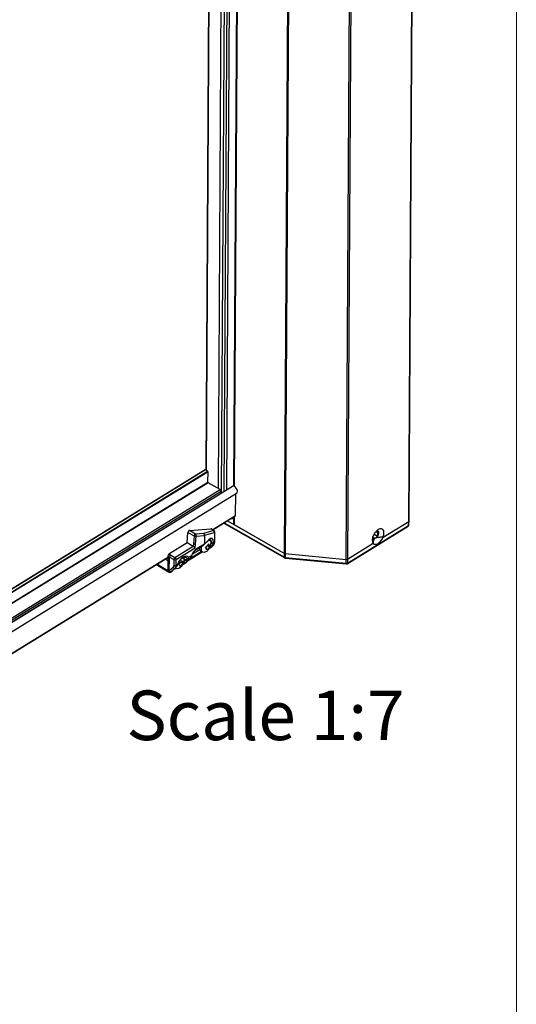
# Model space of a CAD drawing. Units: inches. Extents: x 0.2 to 10.8, y 0.3 to 8.3.
# Drawn here: x 9.4 to 10.8, y 3.9 to 6.7 of the extents above; entities that cross this region are included whole.
import ezdxf

# ---------------------------------------------------------------- set-up
doc = ezdxf.new("R2010")
doc.units = ezdxf.units.IN
doc.header["$MEASUREMENT"] = 0
doc.styles.add('SLDTEXTSTYLE0', font='TXT', dxfattribs={"width": 0.75})

msp = doc.modelspace()

# ---------------------------------------------------------------- linework, layer by layer
at = {"color": 7, "linetype": 'Continuous', "lineweight": 18}
msp.add_line((10.7544, 8.2899), (10.7544, 0.2839), dxfattribs=at)
at = {"color": 7, "linetype": 'Continuous', "lineweight": 25}
for p, q in [((10.4548, 5.2648), (10.4706, 7.9417)), ((10.4559, 5.2665), (10.4717, 7.9435)), ((10.1091, 5.176), (10.1249, 7.853)), ((10.1272, 7.8523), (10.1114, 5.1753)), ((10.2809, 5.1593), (10.2967, 7.8363)), ((10.3004, 7.837), (10.2846, 5.1601)), ((9.9817, 7.754), (9.9675, 5.3628)), ((9.9834, 7.7551), (9.9693, 5.3623)), ((9.9383, 7.7273), (9.9243, 5.357)), ((9.9339, 5.3436), (9.948, 7.7332)), ((9.9414, 5.3483), (9.9555, 7.7379)), ((9.9616, 7.7416), (9.9475, 5.352)), ((9.9034, 7.7058), (9.8898, 5.4076)), ((9.9047, 7.7066), (9.8911, 5.4068)), ((8.1423, 4.3257), (9.8953, 5.4045)), ((9.8963, 5.4028), (8.1423, 4.3233)), ((9.8883, 5.4081), (8.1424, 4.3336)), ((9.8891, 5.408), (8.1424, 4.3331)), ((9.8953, 5.4045), (9.8891, 5.408)), ((9.8961, 5.3742), (9.8963, 5.4028)), ((8.1421, 4.2948), (9.8961, 5.3742)), ((9.8971, 5.3725), (8.1421, 4.2924)), ((9.9302, 5.3536), (9.8971, 5.3725)), ((9.9642, 5.3623), (8.1418, 4.2408)), ((9.9333, 5.3484), (8.1418, 4.2459)), ((8.1418, 4.2413), (9.9332, 5.3438)), ((8.1418, 4.2409), (9.933, 5.3432)), ((8.1419, 4.2531), (9.9302, 5.3536)), ((8.1426, 4.2149), (9.976, 5.3432)), ((9.9332, 5.3438), (9.9333, 5.3484)), ((9.9731, 5.2818), (9.9734, 5.3416)), ((9.9054, 5.3261), (9.9054, 5.3262)), ((9.9242, 5.3378), (9.9242, 5.3377)), ((9.9082, 5.2419), (9.9731, 5.2818)), ((9.9093, 5.2413), (9.9722, 5.28)), ((9.94, 5.2602), (10.1101, 5.1633)), ((9.9412, 5.2609), (10.1092, 5.1651)), ((9.9503, 5.2665), (10.1091, 5.176)), ((9.9659, 5.276), (9.967, 5.276)), ((9.967, 5.2768), (9.9669, 5.2585)), ((9.9688, 5.2779), (9.9687, 5.256)), ((10.3834, 5.2209), (10.4548, 5.2648)), ((10.4545, 5.2539), (10.4548, 5.2648)), ((10.4556, 5.2555), (10.4559, 5.2665)), ((9.8382, 5.2051), (9.8405, 5.2344)), ((9.8405, 5.2344), (9.8576, 5.2245)), ((9.8447, 5.2398), (9.9041, 5.2441)), ((9.8618, 5.2299), (9.8447, 5.2398)), ((9.8841, 5.2315), (9.8618, 5.2299)), ((9.9121, 5.2393), (9.8841, 5.2315)), ((9.8863, 5.2263), (9.9144, 5.2341)), ((9.9041, 5.2441), (9.9121, 5.2393)), ((9.913, 5.2391), (9.9049, 5.2439)), ((9.9144, 5.2341), (9.9143, 5.2063)), ((9.9149, 5.2076), (9.915, 5.2354)), ((9.9687, 5.256), (10.1091, 5.176)), ((10.2835, 5.1473), (10.4537, 5.2521)), ((10.2844, 5.1492), (10.4545, 5.2539)), ((10.3639, 5.237), (10.3686, 5.2343)), ((10.3693, 5.2262), (10.3686, 5.2393)), ((10.3693, 5.226), (10.3686, 5.2343)), ((9.8382, 5.2051), (9.7873, 5.1737)), ((9.8553, 5.1953), (9.8382, 5.2051)), ((9.8559, 5.2028), (9.8553, 5.1953)), ((9.8576, 5.2245), (9.8559, 5.2028)), ((9.861, 5.1918), (9.8619, 5.2029)), ((9.8619, 5.2029), (9.8636, 5.2243)), ((9.8636, 5.2243), (9.8862, 5.2259)), ((9.8855, 5.2003), (9.8976, 5.2121)), ((9.8862, 5.2259), (9.8861, 5.202)), ((9.8983, 5.2139), (9.8861, 5.202)), ((9.9006, 5.213), (9.8995, 5.2136)), ((9.9043, 5.2063), (9.9052, 5.2058)), ((9.9052, 5.2058), (9.9052, 5.2045)), ((9.9143, 5.2063), (9.9118, 5.205)), ((9.9118, 5.205), (9.9118, 5.2063)), ((10.2846, 5.1601), (10.356, 5.204)), ((10.3545, 5.2204), (10.3599, 5.2174)), ((10.3548, 5.2214), (10.3608, 5.218)), ((10.3561, 5.2151), (10.3668, 5.2216)), ((10.3585, 5.2296), (10.3683, 5.224)), ((9.8553, 5.1953), (9.8044, 5.164)), ((9.8074, 5.1588), (9.861, 5.1918)), ((9.8396, 5.1552), (9.8803, 5.1802)), ((9.8791, 5.1809), (9.8443, 5.1594)), ((9.8501, 5.1647), (9.8777, 5.1817)), ((9.8733, 5.1861), (9.853, 5.1736)), ((9.865, 5.1876), (9.8851, 5.2)), ((9.8861, 5.202), (9.8659, 5.1895)), ((9.8762, 5.1825), (9.8815, 5.1795)), ((9.8861, 5.202), (9.8861, 5.202)), ((9.8901, 5.1919), (9.8955, 5.1978)), ((9.8952, 5.1986), (9.8955, 5.1978)), ((9.8955, 5.1978), (9.9011, 5.1946)), ((9.9022, 5.1919), (9.9075, 5.1951)), ((9.9024, 5.192), (9.9022, 5.1919)), ((9.9078, 5.1953), (9.9024, 5.192)), ((9.9036, 5.1991), (9.9033, 5.1982)), ((9.9078, 5.1953), (9.9075, 5.1951)), ((9.9108, 5.1981), (9.9078, 5.1953)), ((9.9082, 5.1956), (9.9078, 5.1953)), ((9.9082, 5.1956), (9.9113, 5.1984)), ((9.9083, 5.1968), (9.9108, 5.1981)), ((9.9083, 5.1968), (9.9093, 5.1978)), ((9.9113, 5.1984), (9.9108, 5.1981)), ((10.1092, 5.1651), (10.1091, 5.176)), ((10.1114, 5.1753), (10.2809, 5.1593)), ((10.1114, 5.1753), (10.2809, 5.1593)), ((10.1114, 5.1753), (10.1114, 5.1645)), ((8.9075, 4.6261), (9.7843, 5.1657)), ((8.9087, 4.6254), (9.7843, 5.1643)), ((9.7775, 5.1602), (9.7843, 5.1563)), ((9.7843, 5.1633), (9.7834, 5.1638)), ((9.7843, 5.1563), (9.7841, 5.1275)), ((9.7844, 5.1684), (9.7843, 5.1563)), ((9.7844, 5.1684), (9.7888, 5.1659)), ((9.7917, 5.1712), (9.7873, 5.1737)), ((9.7885, 5.1273), (9.7888, 5.1659)), ((9.7888, 5.1659), (9.8014, 5.1587)), ((9.8044, 5.164), (9.7917, 5.1712)), ((9.8014, 5.1587), (9.8013, 5.1425)), ((9.8074, 5.1426), (9.8074, 5.1588)), ((9.8157, 5.1461), (9.8211, 5.152)), ((9.8207, 5.1528), (9.8211, 5.152)), ((9.8211, 5.152), (9.8267, 5.1488)), ((9.8277, 5.146), (9.835, 5.1505)), ((9.8352, 5.1507), (9.828, 5.1462)), ((9.829, 5.164), (9.8287, 5.1651)), ((9.8345, 5.158), (9.8292, 5.1532)), ((9.8299, 5.1605), (9.8345, 5.158)), ((9.8366, 5.1594), (9.8345, 5.158)), ((9.8345, 5.1516), (9.8398, 5.1564)), ((9.835, 5.1505), (9.8352, 5.1507)), ((9.8429, 5.1583), (9.8378, 5.1536)), ((9.8378, 5.1536), (9.8382, 5.1539)), ((9.8382, 5.1539), (9.8433, 5.1586)), ((9.842, 5.1583), (9.8454, 5.1605)), ((9.85, 5.1688), (9.8427, 5.1643)), ((9.8429, 5.1583), (9.8433, 5.1586)), ((9.8454, 5.1605), (9.8458, 5.1607)), ((9.8483, 5.1637), (9.8501, 5.1647)), ((10.1114, 5.1645), (10.2808, 5.1485)), ((10.1117, 5.1628), (10.281, 5.1468)), ((10.2808, 5.1485), (10.2809, 5.1593)), ((10.2846, 5.1601), (10.2844, 5.1492)), ((10.2846, 5.1601), (10.292, 5.1646)), ((9.7531, 5.1451), (9.7849, 5.1257)), ((9.7841, 5.1275), (9.7542, 5.1458)), ((9.787, 5.1259), (9.7841, 5.1275)), ((9.7841, 5.1275), (9.7841, 5.1275)), ((9.785, 5.1256), (9.7878, 5.124)), ((9.7885, 5.1273), (9.787, 5.1259)), ((9.7993, 5.137), (9.7885, 5.1273)), ((9.7922, 5.1241), (9.7961, 5.1266)), ((9.7922, 5.1241), (9.7924, 5.1243)), ((9.7963, 5.1267), (9.7924, 5.1243)), ((9.7924, 5.1243), (9.7939, 5.1257)), ((9.7939, 5.1257), (9.8047, 5.1354)), ((9.7961, 5.1266), (9.7963, 5.1267)), ((9.804, 5.1343), (9.7989, 5.1297)), ((9.7989, 5.1297), (9.7993, 5.13)), ((9.7993, 5.13), (9.8045, 5.1346)), ((9.8007, 5.1313), (9.8058, 5.1344)), ((9.804, 5.1343), (9.8044, 5.1346)), ((9.8047, 5.1354), (9.8066, 5.1366)), ((9.8048, 5.135), (9.8071, 5.1337)), ((9.8066, 5.1366), (9.8069, 5.1368)), ((9.8111, 5.1449), (9.8074, 5.1426)), ((9.8277, 5.146), (9.828, 5.1462))]:
    msp.add_line(p, q, dxfattribs=at)
at = {"color": 7, "linetype": 'Continuous', "lineweight": 25, "flags": 128}
for points in [[(9.976, 5.3432), (9.9761, 5.3433), (9.9778, 5.3456), (9.9782, 5.3492), (9.9772, 5.3533), (9.9749, 5.3574), (9.9719, 5.3607), (9.9685, 5.3626), (9.9654, 5.3628), (9.9642, 5.3623)], [(9.966, 5.2762), (9.9662, 5.2761), (9.967, 5.276)], [(10.3834, 5.2209), (10.3855, 5.2275), (10.3861, 5.2336), (10.3852, 5.2388), (10.3829, 5.2424), (10.3793, 5.2443), (10.3748, 5.2441), (10.3699, 5.242), (10.3649, 5.238), (10.3604, 5.2327), (10.3568, 5.2264), (10.3544, 5.2198), (10.3534, 5.2135), (10.3539, 5.208), (10.356, 5.204)], [(10.3671, 5.24), (10.3683, 5.2395), (10.3704, 5.2371), (10.371, 5.2332), (10.3701, 5.2284), (10.3679, 5.2234), (10.3647, 5.2191)], [(9.8991, 5.2136), (9.9018, 5.2121), (9.9038, 5.2088), (9.9044, 5.2041), (9.9043, 5.2033)], [(10.3581, 5.2151), (10.3549, 5.2154), (10.3537, 5.2164)], [(9.892, 5.1814), (9.8896, 5.1799), (9.8854, 5.1787), (9.8818, 5.1794), (9.8792, 5.1819), (9.8779, 5.1859), (9.878, 5.1911), (9.8794, 5.1965)], [(9.8427, 5.1643), (9.8399, 5.1671), (9.8361, 5.1683), (9.8317, 5.1678), (9.827, 5.1656), (9.8222, 5.1619), (9.8177, 5.157), (9.814, 5.1512), (9.8111, 5.1449)], [(9.8345, 5.1653), (9.8347, 5.1652), (9.837, 5.1628)], [(9.8175, 5.1355), (9.8152, 5.1341), (9.8109, 5.1329), (9.8073, 5.1336), (9.8053, 5.1353)]]:
    msp.add_lwpolyline(points, dxfattribs=at)
at = {"color": 7, "linetype": 'Continuous', "lineweight": 25}
for centre, radius, start, end in [((9.8886, 5.4074), 0.000737, 54.0829, 116.0423), ((9.8941, 5.4026), 0.00217, 2.7973, 58.2558), ((9.8983, 5.3743), 0.00217, 182.7919, 238.2608), ((9.9268, 5.3481), 0.00651, 2.7931, 58.261), ((9.9325, 5.3438), 0.000704, 306.3844, 4.9796), ((9.9628, 5.2875), 0.0142, 264.429, 287.2189), ((9.9697, 5.2586), 0.0028, 182.8488, 248.4096), ((9.971, 5.2817), 0.00211, 306.3976, 4.9725), ((10.4538, 5.2667), 0.00219, 296.9593, 354.3944), ((10.4539, 5.2667), 0.0021, 295.4514, 354.9157), ((9.8638, 5.224), 0.00624, 108.7039, 175.4617), ((9.8589, 5.2259), 0.00492, 340.5775, 54.3772), ((9.9099, 5.2351), 0.00469, 346.9403, 61.7428), ((9.9122, 5.2378), 0.0015, 59.7209, 95.0707), ((9.9108, 5.2354), 0.00429, 359.6618, 58.9322), ((9.9132, 5.2354), 0.00181, 311.3491, 358.0216), ((9.8608, 5.2307), 0.00698, 242.453, 293.3447), ((9.8959, 5.2138), 0.00237, 315.4164, 1.9716), ((9.8925, 5.208), 0.011, 9.2718, 35.0921), ((9.9081, 5.2112), 0.00612, 242.0082, 307.2249), ((9.9081, 5.2099), 0.00612, 242.0082, 307.2249), ((9.9131, 5.2077), 0.00181, 311.3491, 358.0216), ((9.8893, 5.1551), 0.0416, 124.2784, 160.7884), ((9.8637, 5.1894), 0.00212, 306.6187, 4.9046), ((9.8824, 5.1905), 0.0101, 170.0526, 232.004), ((9.8963, 5.1925), 0.00404, 342.1583, 7.2904), ((9.8999, 5.1955), 0.00429, 272.6603, 301.609), ((9.9023, 5.1946), 0.00261, 219.2911, 271.7585), ((9.9067, 5.2006), 0.00411, 214.249, 293.3107), ((9.9072, 5.2017), 0.00447, 215.7403, 297.246), ((9.9053, 5.1988), 0.00429, 301.609, 312.336), ((10.1119, 5.1812), 0.00583, 241.6234, 265.4798), ((10.1119, 5.1812), 0.00583, 241.6157, 265.4875), ((9.7958, 5.1654), 0.00705, 125.0823, 175.9762), ((9.8085, 5.1582), 0.00705, 125.0812, 175.9766), ((9.8044, 5.1645), 0.00645, 243.1184, 298.5635), ((9.8009, 5.1585), 0.00652, 2.8287, 57.6406), ((9.8169, 5.1588), 0.0131, 354.2226, 28.4638), ((9.8328, 5.1554), 0.00422, 211.4171, 294.7632), ((9.8381, 5.1602), 0.00422, 211.4163, 294.763), ((9.8328, 5.1542), 0.00429, 301.609, 328.8632), ((9.8328, 5.1542), 0.00427, 305.0359, 338.6909), ((9.8399, 5.162), 0.00421, 218.0974, 298.7298), ((9.8389, 5.1672), 0.00472, 246.6622, 323.2857), ((9.8448, 5.1646), 0.00535, 0.9145, 20.7479), ((9.8502, 5.1696), 0.000836, 252.0964, 323.3994), ((10.2816, 5.1655), 0.00624, 263.3507, 299.0017), ((9.7906, 5.1281), 0.00422, 211.4176, 294.7644), ((9.7889, 5.1257), 0.00195, 171.6196, 236.0793), ((9.7899, 5.1278), 0.00429, 241.1779, 301.609), ((9.7921, 5.1295), 0.00422, 211.4172, 294.7621), ((9.7939, 5.1302), 0.00429, 301.609, 328.8632), ((9.7939, 5.1302), 0.00428, 305.0647, 338.661), ((9.8029, 5.1392), 0.00422, 211.4162, 294.7631), ((9.8043, 5.1483), 0.00645, 243.1184, 298.5635), ((9.8113, 5.1457), 0.000836, 252.0812, 323.4127), ((9.8219, 5.1467), 0.00404, 342.1615, 7.2871), ((9.8255, 5.1497), 0.00429, 272.6603, 301.609), ((9.8279, 5.1488), 0.00261, 219.2848, 271.7648)]:
    msp.add_arc(centre, radius, start, end, dxfattribs=at)
for centre, major_axis, ratio, start_param, end_param in [((9.8435, 5.2359), (0.00212, 0.00372), 0.555112, 0.355362, 2.274789), ((9.8828, 5.2277), (-0.00073, 0.00423), 0.833023, 4.241461, 5.702253), ((9.9028, 5.2402), (0.00212, 0.00372), 0.554779, 6.269693, 6.63853), ((10.3596, 5.2286), (0.0055, 0.0117), 0.604182, 5.472794, 6.079933), ((9.8588, 5.2047), (0.00429, -0.00008), 0.602606, 3.975367, 5.52871), ((9.8963, 5.2286), (0.00996, 0.00311), 0.350063, 2.937859, 3.03041), ((9.8981, 5.1929), (0.0092, 0.0245), 0.414449, 5.437238, 7.004107), ((9.895, 5.2094), (-0.0071, 0.0116), 0.63038, 3.370212, 3.9344), ((9.8979, 5.2113), (-0.0092, 0.0153), 0.678476, 3.373855, 3.938043), ((9.9007, 5.2127), (-0.0089, 0.0155), 0.667187, 3.276605, 3.952804), ((10.3699, 5.223), (0.0121, 0.0206), 0.544476, 2.959915, 4.922232), ((9.8579, 5.1936), (0.0041, -0.00251), 0.033461, 0.736056, 2.289399), ((9.8827, 5.2035), (-0.00264, 0.00339), 0.642742, 3.0705, 3.823593), ((9.9007, 5.1973), (0.00399, 0.0076), 0.220774, 4.220654, 4.946569), ((9.9032, 5.1938), (0.00859, 0.00669), 0.090809, 4.552656, 5.278571), ((9.7873, 5.1703), (0.00212, 0.00372), 0.555057, 0.791847, 2.362338), ((9.8263, 5.1515), (0.00399, 0.0076), 0.220774, 4.220654, 5.050835), ((9.8287, 5.148), (0.00859, 0.00669), 0.090809, 4.552656, 5.382837), ((9.8438, 5.1573), (0.00859, 0.00669), 0.090809, 2.276151, 3.106332), ((9.8221, 5.1455), (0.0228, 0.0168), 0.09213, 5.531778, 5.695849), ((9.861, 5.1694), (0.0228, 0.0168), 0.09213, 2.252348, 2.416419), ((9.8049, 5.1334), (0.00859, 0.00669), 0.090809, 2.276151, 3.106332), ((9.7914, 5.148), (-0.0073, 0.0114), 0.594134, 3.240789, 3.885196), ((9.8221, 5.1455), (0.0228, 0.0168), 0.09213, 2.252348, 2.416419), ((9.7943, 5.1498), (-0.0095, 0.0151), 0.591852, 3.243124, 3.887532)]:
    msp.add_ellipse(centre, major_axis=major_axis, ratio=ratio, start_param=start_param, end_param=end_param, dxfattribs=at)
for points, knots in [([(10.4536, 5.252), (10.4539, 5.2522), (10.4544, 5.2526), (10.4551, 5.2534), (10.4555, 5.2544), (10.4556, 5.2551), (10.4556, 5.2555)], [0, 0, 0, 0, 0.234548, 0.48264, 0.7393, 1, 1, 1, 1]), ([(10.4536, 5.2521), (10.4539, 5.2523), (10.4544, 5.2527), (10.4545, 5.2535), (10.4545, 5.2539)], [0, 0, 0, 0, 0.487047, 1, 1, 1, 1]), ([(10.4545, 5.2539), (10.4547, 5.254), (10.4551, 5.2543), (10.4555, 5.2548), (10.4557, 5.2554), (10.4556, 5.2558), (10.4556, 5.256)], [0, 0, 0, 0, 0.249986, 0.500006, 0.749981, 1, 1, 1, 1]), ([(9.8976, 5.2121), (9.8981, 5.2126), (9.8995, 5.2139), (9.9014, 5.2148), (9.9021, 5.2148), (9.9021, 5.2147), (9.9022, 5.2147)], [0, 0, 0, 0, 0.178245, 0.498957, 0.813988, 1, 1, 1, 1]), ([(9.9006, 5.1908), (9.9017, 5.193), (9.9031, 5.1962), (9.9041, 5.2004), (9.9042, 5.2024), (9.9042, 5.2033)], [0, 0, 0, 0, 0.55505, 0.797539, 1, 1, 1, 1]), ([(9.902, 5.2146), (9.9027, 5.2141), (9.9042, 5.2132), (9.9051, 5.2097), (9.9052, 5.2068), (9.9052, 5.2058)], [0, 0, 0, 0, 0.348837, 0.776579, 1, 1, 1, 1]), ([(9.9113, 5.1984), (9.9118, 5.1991), (9.9133, 5.2007), (9.9146, 5.2038), (9.9148, 5.2064), (9.9149, 5.2076)], [0, 0, 0, 0, 0.260872, 0.673551, 1, 1, 1, 1]), ([(10.3581, 5.2151), (10.3577, 5.2142), (10.3558, 5.2106), (10.3559, 5.2068), (10.356, 5.204)], [0, 0, 0, 0, 0.255968, 1, 1, 1, 1]), ([(10.3834, 5.2209), (10.3786, 5.2208), (10.3718, 5.2206), (10.3638, 5.2191), (10.3599, 5.2172), (10.3572, 5.2142), (10.3561, 5.2096), (10.356, 5.206), (10.356, 5.204)], [0, 0, 0, 0, 0.301053, 0.428463, 0.519171, 0.609233, 0.788979, 1, 1, 1, 1]), ([(10.3834, 5.2209), (10.3831, 5.2209), (10.3788, 5.2208), (10.3726, 5.2205), (10.3666, 5.2197), (10.3648, 5.2192), (10.3647, 5.2191)], [0, 0, 0, 0, 0.045036, 0.68775, 0.97874, 1, 1, 1, 1]), ([(9.8509, 5.1691), (9.8513, 5.1701), (9.8524, 5.1729), (9.855, 5.1776), (9.8587, 5.1825), (9.8622, 5.1858), (9.8643, 5.1872), (9.865, 5.1876)], [0, 0, 0, 0, 0.127455, 0.374827, 0.622767, 0.868518, 1, 1, 1, 1]), ([(9.8978, 5.2022), (9.8968, 5.2007), (9.8957, 5.199), (9.8931, 5.1961), (9.8914, 5.1945), (9.8896, 5.1932), (9.8895, 5.1931)], [0, 0, 0, 0, 0.444558, 0.500006, 0.944551, 1, 1, 1, 1]), ([(9.8928, 5.1855), (9.8926, 5.1865), (9.892, 5.1887), (9.8904, 5.1915), (9.8895, 5.1931)], [0, 0, 0, 0, 0.444882, 1, 1, 1, 1]), ([(9.892, 5.1815), (9.8929, 5.1821), (9.895, 5.1836), (9.898, 5.1867), (9.8997, 5.1894), (9.9006, 5.1908)], [0, 0, 0, 0, 0.25124, 0.607896, 1, 1, 1, 1]), ([(9.9011, 5.1946), (9.9002, 5.1931), (9.8991, 5.1914), (9.8965, 5.1885), (9.8947, 5.1869), (9.893, 5.1856), (9.8928, 5.1855)], [0, 0, 0, 0, 0.444543, 0.499996, 0.944556, 1, 1, 1, 1]), ([(9.8978, 5.2022), (9.8985, 5.2009), (9.9002, 5.1981), (9.9008, 5.1958), (9.9011, 5.1946)], [0, 0, 0, 0, 0.444888, 1, 1, 1, 1]), ([(9.812, 5.1452), (9.8124, 5.1462), (9.8135, 5.149), (9.8161, 5.1537), (9.8198, 5.1586), (9.8239, 5.1624), (9.8279, 5.1649), (9.8314, 5.1659), (9.8334, 5.1659), (9.8342, 5.1654), (9.8344, 5.1652)], [0, 0, 0, 0, 0.074455, 0.218962, 0.363802, 0.507358, 0.648486, 0.786974, 0.925819, 1, 1, 1, 1]), ([(9.8233, 5.1564), (9.8224, 5.1549), (9.8213, 5.1532), (9.8187, 5.1503), (9.8169, 5.1487), (9.8152, 5.1474), (9.815, 5.1473)], [0, 0, 0, 0, 0.444552, 0.5, 0.944546, 1, 1, 1, 1]), ([(9.8267, 5.1488), (9.8257, 5.1473), (9.8246, 5.1456), (9.822, 5.1427), (9.8203, 5.1411), (9.8186, 5.1398), (9.8184, 5.1397)], [0, 0, 0, 0, 0.444549, 0.500002, 0.94455, 1, 1, 1, 1]), ([(9.8233, 5.1564), (9.8241, 5.1551), (9.8258, 5.1523), (9.8264, 5.15), (9.8267, 5.1488)], [0, 0, 0, 0, 0.444889, 1, 1, 1, 1]), ([(9.8262, 5.145), (9.8272, 5.1472), (9.8287, 5.1504), (9.8297, 5.1546), (9.8298, 5.1566), (9.8298, 5.1575)], [0, 0, 0, 0, 0.555053, 0.797542, 1, 1, 1, 1]), ([(9.8365, 5.1522), (9.8365, 5.1522), (9.8364, 5.1521), (9.8366, 5.1524), (9.8371, 5.1529), (9.8379, 5.1536), (9.8382, 5.1539)], [0, 0, 0, 0, 0.0028169, 0.2163882, 0.606107, 1, 1, 1, 1]), ([(9.837, 5.1628), (9.8371, 5.1627), (9.8375, 5.162), (9.8378, 5.1607), (9.837, 5.1598), (9.8366, 5.1594)], [0, 0, 0, 0, 0.0777073, 0.5300176, 1, 1, 1, 1]), ([(9.842, 5.1583), (9.8425, 5.1591), (9.8436, 5.1606), (9.8433, 5.1629), (9.8428, 5.1642), (9.8427, 5.1643)], [0, 0, 0, 0, 0.466373, 0.922496, 1, 1, 1, 1]), ([(9.8433, 5.1586), (9.8435, 5.1587), (9.8443, 5.1594), (9.8451, 5.1602), (9.8458, 5.1607)], [0, 0, 0, 0, 0.250171, 1, 1, 1, 1]), ([(9.85, 5.1688), (9.8494, 5.1672), (9.8483, 5.1637), (9.8464, 5.1616), (9.8454, 5.1605)], [0, 0, 0, 0, 0.469344, 1, 1, 1, 1]), ([(9.8457, 5.1609), (9.8461, 5.1612), (9.8477, 5.1624), (9.8493, 5.1652), (9.8504, 5.1679), (9.8508, 5.1692)], [0, 0, 0, 0, 0.188702, 0.619014, 1, 1, 1, 1]), ([(10.1092, 5.1651), (10.1096, 5.165), (10.1102, 5.1647), (10.111, 5.1645), (10.1114, 5.1645)], [0, 0, 0, 0, 0.500001, 1, 1, 1, 1]), ([(10.1101, 5.1633), (10.11, 5.1633), (10.1097, 5.1635), (10.1093, 5.1641), (10.1093, 5.1648), (10.1092, 5.1651)], [0, 0, 0, 0, 0.125499, 0.59724, 1, 1, 1, 1]), ([(10.1101, 5.1633), (10.1103, 5.1632), (10.1108, 5.1629), (10.1114, 5.1628), (10.1117, 5.1628)], [0, 0, 0, 0, 0.516043, 1, 1, 1, 1]), ([(10.1117, 5.1628), (10.1117, 5.1628), (10.1116, 5.1628), (10.1115, 5.1629), (10.1114, 5.1634), (10.1114, 5.1642), (10.1114, 5.1645)], [0, 0, 0, 0, 0.047846, 0.267971, 0.662865, 1, 1, 1, 1]), ([(10.2808, 5.1485), (10.2812, 5.1484), (10.2818, 5.1484), (10.2828, 5.1485), (10.2837, 5.1488), (10.2841, 5.149), (10.2844, 5.1492)], [0, 0, 0, 0, 0.249998, 0.500018, 0.750005, 1, 1, 1, 1]), ([(10.281, 5.1468), (10.281, 5.1468), (10.2809, 5.1468), (10.2809, 5.1473), (10.2808, 5.1481), (10.2808, 5.1485)], [0, 0, 0, 0, 0.150934, 0.58727, 1, 1, 1, 1]), ([(10.2835, 5.1474), (10.2838, 5.1476), (10.2842, 5.1479), (10.2843, 5.1488), (10.2844, 5.1492)], [0, 0, 0, 0, 0.494776, 1, 1, 1, 1]), ([(9.785, 5.1256), (9.7849, 5.1257), (9.7847, 5.1258), (9.7845, 5.1261), (9.7843, 5.1265), (9.7841, 5.127), (9.7841, 5.1273), (9.7841, 5.1275)], [0, 0, 0, 0, 0.142918, 0.354134, 0.571489, 0.782697, 1, 1, 1, 1]), ([(9.7976, 5.1282), (9.7976, 5.1282), (9.7975, 5.1282), (9.7977, 5.1284), (9.7982, 5.129), (9.799, 5.1296), (9.7993, 5.13)], [0, 0, 0, 0, 0.002825, 0.216389, 0.606109, 1, 1, 1, 1]), ([(9.8045, 5.1346), (9.8046, 5.1348), (9.8054, 5.1355), (9.8062, 5.1362), (9.8069, 5.1368)], [0, 0, 0, 0, 0.250172, 1, 1, 1, 1]), ([(9.8111, 5.1449), (9.8105, 5.1432), (9.8094, 5.1397), (9.8075, 5.1377), (9.8066, 5.1366)], [0, 0, 0, 0, 0.469345, 1, 1, 1, 1]), ([(9.8068, 5.1369), (9.8072, 5.1373), (9.8088, 5.1384), (9.8104, 5.1413), (9.8115, 5.144), (9.812, 5.1452)], [0, 0, 0, 0, 0.188705, 0.619014, 1, 1, 1, 1]), ([(9.8184, 5.1397), (9.8181, 5.1407), (9.8176, 5.1429), (9.8159, 5.1457), (9.815, 5.1473)], [0, 0, 0, 0, 0.444883, 1, 1, 1, 1]), ([(9.8176, 5.1357), (9.8185, 5.1363), (9.8206, 5.1378), (9.8236, 5.1409), (9.8253, 5.1436), (9.8262, 5.145)], [0, 0, 0, 0, 0.251244, 0.607893, 1, 1, 1, 1]), ([(10.281, 5.1468), (10.2812, 5.1468), (10.2816, 5.1468), (10.2823, 5.1469), (10.283, 5.147), (10.2833, 5.1472), (10.2835, 5.1473)], [0, 0, 0, 0, 0.2371125, 0.4867446, 0.7429953, 1, 1, 1, 1])]:
    msp.add_open_spline(points, degree=3, knots=knots, dxfattribs=at)

# ---------------------------------------------------------------- texts
at = {"color": 7, "linetype": 'Continuous', "lineweight": 0, "insert": (9.6692, 4.7945), "char_height": 0.1378, "attachment_point": 1, "style": 'SLDTEXTSTYLE0'}
msp.add_mtext('Scale 1:7', dxfattribs=at)

doc.saveas('drawing.dxf')
